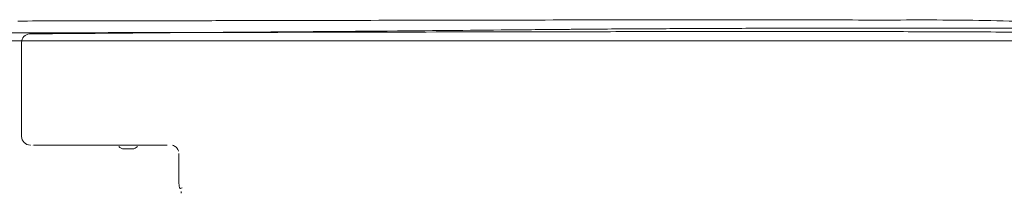
# Model space of a CAD drawing. Units: millimetres. Extents: x 0 to 250, y -250 to 0.
# Drawn here: x 68 to 88, y -31 to -28 of the extents above; entities that cross this region are included whole.
import ezdxf

# ---------------------------------------------------------------- set-up
doc = ezdxf.new("R2010")
doc.units = ezdxf.units.MM
doc.header["$MEASUREMENT"] = 0
doc.layers.add('Layer 1', color=7, linetype='Continuous', lineweight=0)

msp = doc.modelspace()

# ---------------------------------------------------------------- linework, layer by layer
at = {"layer": 'Layer 1'}
for p, q in [((57.032, -28.104), (90.989, -28.104)), ((57.517, -28.104), (115.079, -28.104)), ((67.712, -28.134), (67.712, -30.061)), ((67.896, -30.236), (67.888, -30.236)), ((67.929, -30.236), (67.929, -30.236)), ((67.929, -30.236), (67.929, -30.236)), ((68.201, -30.236), (67.954, -30.236)), ((69.985, -30.315), (69.81, -30.315))]:
    msp.add_line(p, q, dxfattribs=at)
for points in [[(83.403, -27.668), (82.523, -27.669), (81.643, -27.671), (80.763, -27.672)], [(68.43, -27.694), (68.165, -27.694), (67.9, -27.695), (67.635, -27.695)], [(69.225, -27.692), (68.96, -27.692), (68.695, -27.693), (68.43, -27.694)], [(69.761, -27.691), (69.583, -27.691), (69.404, -27.692), (69.225, -27.692)], [(70.298, -27.69), (70.119, -27.69), (69.94, -27.691), (69.761, -27.691)], [(71.613, -27.688), (71.175, -27.688), (70.737, -27.689), (70.298, -27.69)], [(72.928, -27.685), (72.49, -27.686), (72.052, -27.687), (71.613, -27.688)], [(75.526, -27.68), (74.66, -27.682), (73.794, -27.683), (72.928, -27.685)], [(78.123, -27.675), (77.257, -27.676), (76.392, -27.678), (75.526, -27.68)], [(80.763, -27.672), (79.883, -27.673), (79.003, -27.673), (78.123, -27.675)], [(78.794, -27.867), (78.586, -27.869), (78.379, -27.871), (78.171, -27.873)], [(78.794, -27.867), (78.586, -27.869), (78.379, -27.871), (78.171, -27.873)], [(79.105, -27.864), (79.001, -27.865), (78.897, -27.866), (78.794, -27.867)], [(79.105, -27.864), (79.001, -27.865), (78.897, -27.866), (78.794, -27.867)], [(79.418, -27.862), (79.313, -27.863), (79.209, -27.863), (79.105, -27.864)], [(79.418, -27.862), (79.313, -27.863), (79.209, -27.863), (79.105, -27.864)], [(85.312, -27.84), (85.09, -27.84), (84.867, -27.84), (84.644, -27.84)], [(85.312, -27.84), (85.09, -27.84), (84.867, -27.84), (84.644, -27.84)], [(85.98, -27.84), (85.757, -27.84), (85.535, -27.84), (85.312, -27.84)], [(85.98, -27.84), (85.757, -27.84), (85.535, -27.84), (85.312, -27.84)], [(88.515, -27.843), (87.67, -27.838), (86.825, -27.84), (85.98, -27.84)], [(88.515, -27.843), (87.67, -27.838), (86.825, -27.84), (85.98, -27.84)], [(89.344, -27.733), (88.678, -27.721), (88.012, -27.693), (87.346, -27.682)], [(68.189, -27.937), (67.561, -27.938), (66.932, -27.94), (66.303, -27.942)], [(67.759, -28.014), (67.73, -28.046), (67.712, -28.089), (67.712, -28.134)], [(67.759, -28.014), (67.73, -28.046), (67.712, -28.089), (67.712, -28.134)], [(67.873, -27.958), (67.83, -27.961), (67.788, -27.982), (67.759, -28.014)], [(67.873, -27.958), (67.83, -27.961), (67.788, -27.982), (67.759, -28.014)], [(67.89, -27.957), (67.884, -27.957), (67.878, -27.957), (67.873, -27.958)], [(67.89, -27.957), (67.884, -27.957), (67.878, -27.957), (67.873, -27.958)], [(67.91, -27.957), (67.903, -27.957), (67.896, -27.957), (67.89, -27.957)], [(67.91, -27.957), (67.903, -27.957), (67.896, -27.957), (67.89, -27.957)], [(68.08, -27.956), (68.023, -27.956), (67.967, -27.957), (67.91, -27.957)], [(68.08, -27.956), (68.023, -27.956), (67.967, -27.957), (67.91, -27.957)], [(68.218, -27.955), (68.172, -27.956), (68.126, -27.956), (68.08, -27.956)], [(68.218, -27.955), (68.172, -27.956), (68.126, -27.956), (68.08, -27.956)], [(70.076, -27.932), (69.447, -27.934), (68.818, -27.935), (68.189, -27.937)], [(68.387, -27.954), (68.331, -27.955), (68.274, -27.955), (68.218, -27.955)], [(68.387, -27.954), (68.331, -27.955), (68.274, -27.955), (68.218, -27.955)], [(68.666, -27.952), (68.573, -27.953), (68.48, -27.954), (68.387, -27.954)], [(68.666, -27.952), (68.573, -27.953), (68.48, -27.954), (68.387, -27.954)], [(70.432, -27.937), (69.847, -27.942), (69.259, -27.948), (68.666, -27.952)], [(70.432, -27.937), (69.847, -27.942), (69.259, -27.948), (68.666, -27.952)], [(71.521, -27.929), (71.039, -27.931), (70.558, -27.931), (70.076, -27.932)], [(71.307, -27.93), (71.016, -27.932), (70.725, -27.935), (70.432, -27.937)], [(71.307, -27.93), (71.016, -27.932), (70.725, -27.935), (70.432, -27.937)], [(72.176, -27.924), (71.887, -27.926), (71.597, -27.928), (71.307, -27.93)], [(72.176, -27.924), (71.887, -27.926), (71.597, -27.928), (71.307, -27.93)], [(72.967, -27.927), (72.485, -27.928), (72.003, -27.929), (71.521, -27.929)], [(75.641, -27.896), (74.49, -27.906), (73.335, -27.915), (72.176, -27.924)], [(75.641, -27.896), (74.49, -27.906), (73.335, -27.915), (72.176, -27.924)], [(76.218, -27.92), (75.134, -27.923), (74.051, -27.925), (72.967, -27.927)], [(75.672, -27.896), (75.662, -27.896), (75.651, -27.896), (75.641, -27.896)], [(75.672, -27.896), (75.662, -27.896), (75.651, -27.896), (75.641, -27.896)], [(78.171, -27.873), (77.34, -27.881), (76.507, -27.889), (75.672, -27.896)], [(78.171, -27.873), (77.34, -27.881), (76.507, -27.889), (75.672, -27.896)], [(79.469, -27.914), (78.385, -27.916), (77.302, -27.918), (76.218, -27.92)], [(81.199, -27.911), (80.622, -27.912), (80.046, -27.913), (79.469, -27.914)], [(82.929, -27.909), (82.352, -27.909), (81.776, -27.91), (81.199, -27.911)], [(84.924, -27.91), (84.831, -27.91), (84.738, -27.91), (84.646, -27.91)], [(85.202, -27.91), (85.109, -27.91), (85.017, -27.91), (84.924, -27.91)], [(67.712, -30.061), (67.712, -30.107), (67.732, -30.153), (67.764, -30.185)], [(67.712, -30.061), (67.712, -30.107), (67.732, -30.153), (67.764, -30.185)], [(67.764, -30.185), (67.796, -30.217), (67.842, -30.236), (67.888, -30.236)], [(67.764, -30.185), (67.796, -30.217), (67.842, -30.236), (67.888, -30.236)], [(69.43, -30.236), (69.025, -30.236), (68.615, -30.236), (68.201, -30.236)], [(69.43, -30.236), (69.025, -30.236), (68.615, -30.236), (68.201, -30.236)], [(69.709, -30.268), (69.734, -30.298), (69.771, -30.315), (69.81, -30.315)], [(69.985, -30.315), (70.025, -30.315), (70.062, -30.298), (70.087, -30.268)], [(70.809, -30.242), (70.823, -30.246), (70.835, -30.251), (70.847, -30.257)], [(70.809, -30.242), (70.823, -30.246), (70.835, -30.251), (70.847, -30.257)], [(70.847, -30.257), (70.859, -30.264), (70.87, -30.272), (70.88, -30.281)], [(70.847, -30.257), (70.859, -30.264), (70.87, -30.272), (70.88, -30.281)], [(70.88, -30.281), (70.89, -30.289), (70.899, -30.299), (70.907, -30.31)], [(70.88, -30.281), (70.89, -30.289), (70.899, -30.299), (70.907, -30.31)], [(70.907, -30.31), (70.915, -30.321), (70.922, -30.332), (70.926, -30.344)], [(70.907, -30.31), (70.915, -30.321), (70.922, -30.332), (70.926, -30.344)], [(70.926, -30.344), (70.928, -30.351), (70.93, -30.358), (70.93, -30.365)], [(70.926, -30.344), (70.928, -30.351), (70.93, -30.358), (70.93, -30.365)], [(70.939, -30.5), (70.939, -30.471), (70.939, -30.441), (70.939, -30.412)], [(70.939, -30.5), (70.939, -30.471), (70.939, -30.441), (70.939, -30.412)], [(70.94, -30.791), (70.94, -30.694), (70.94, -30.597), (70.939, -30.5)], [(70.94, -30.791), (70.94, -30.694), (70.94, -30.597), (70.939, -30.5)], [(70.941, -31.026), (70.941, -30.948), (70.941, -30.87), (70.94, -30.791)], [(70.941, -31.026), (70.941, -30.948), (70.941, -30.87), (70.94, -30.791)], [(70.962, -31.129), (70.949, -31.096), (70.942, -31.062), (70.941, -31.026)], [(70.962, -31.129), (70.949, -31.096), (70.942, -31.062), (70.941, -31.026)], [(70.962, -31.129), (70.962, -31.129), (70.967, -31.127), (70.974, -31.124)], [(70.962, -31.129), (70.962, -31.129), (70.967, -31.127), (70.974, -31.124)], [(70.974, -31.124), (70.982, -31.12), (70.992, -31.116), (71.003, -31.111)], [(70.974, -31.124), (70.982, -31.12), (70.992, -31.116), (71.003, -31.111)], [(70.986, -31.188), (70.987, -31.195), (70.989, -31.202), (70.989, -31.207)], [(70.986, -31.188), (70.987, -31.195), (70.989, -31.202), (70.989, -31.207)], [(70.989, -31.219), (70.989, -31.222), (70.988, -31.223), (70.987, -31.224)], [(70.989, -31.219), (70.989, -31.222), (70.988, -31.223), (70.987, -31.224)], [(70.987, -31.224), (70.987, -31.225), (70.987, -31.225), (70.987, -31.225)], [(70.987, -31.224), (70.987, -31.225), (70.987, -31.225), (70.987, -31.225)], [(70.989, -31.207), (70.99, -31.212), (70.99, -31.216), (70.989, -31.219)], [(70.989, -31.207), (70.99, -31.212), (70.99, -31.216), (70.989, -31.219)]]:
    msp.add_open_spline(points, degree=3, dxfattribs=at)
for points, knots in [([(87.346, -27.682), (86.689, -27.67), (86.032, -27.674), (85.375, -27.675), (84.718, -27.675), (84.06, -27.672), (83.403, -27.668)], [6, 6, 6, 6, 7, 7, 7, 8, 8, 8, 8]), ([(81.992, -27.847), (81.554, -27.849), (81.119, -27.851), (80.69, -27.853), (80.26, -27.855), (79.836, -27.858), (79.418, -27.862)], [4, 4, 4, 4, 5, 5, 5, 6, 6, 6, 6]), ([(81.992, -27.847), (81.554, -27.849), (81.119, -27.851), (80.69, -27.853), (80.26, -27.855), (79.836, -27.858), (79.418, -27.862)], [4, 4, 4, 4, 5, 5, 5, 6, 6, 6, 6]), ([(84.644, -27.84), (84.199, -27.841), (83.754, -27.842), (83.312, -27.843), (82.87, -27.844), (82.43, -27.845), (81.992, -27.847)], [2, 2, 2, 2, 3, 3, 3, 4, 4, 4, 4]), ([(84.644, -27.84), (84.199, -27.841), (83.754, -27.842), (83.312, -27.843), (82.87, -27.844), (82.43, -27.845), (81.992, -27.847)], [2, 2, 2, 2, 3, 3, 3, 4, 4, 4, 4]), ([(83.451, -27.909), (83.364, -27.909), (83.277, -27.909), (83.19, -27.909), (83.103, -27.909), (83.016, -27.909), (82.929, -27.909)], [0, 0, 0, 0, 1, 1, 1, 2, 2, 2, 2]), ([(84.646, -27.91), (84.447, -27.909), (84.247, -27.909), (84.048, -27.909), (83.849, -27.909), (83.65, -27.909), (83.451, -27.909)], [16, 16, 16, 16, 17, 17, 17, 18, 18, 18, 18]), ([(88.395, -27.928), (87.863, -27.917), (87.331, -27.921), (86.799, -27.919), (86.266, -27.918), (85.734, -27.911), (85.202, -27.91)], [12, 12, 12, 12, 13, 13, 13, 14, 14, 14, 14]), ([(70.698, -30.236), (70.489, -30.236), (70.279, -30.236), (70.068, -30.236), (69.857, -30.236), (69.645, -30.236), (69.43, -30.236)], [0, 0, 0, 0, 1, 1, 1, 2, 2, 2, 2]), ([(70.698, -30.236), (70.489, -30.236), (70.279, -30.236), (70.068, -30.236), (69.857, -30.236), (69.645, -30.236), (69.43, -30.236)], [0, 0, 0, 0, 1, 1, 1, 2, 2, 2, 2])]:
    msp.add_open_spline(points, degree=3, knots=knots, dxfattribs=at)

doc.saveas('drawing.dxf')
